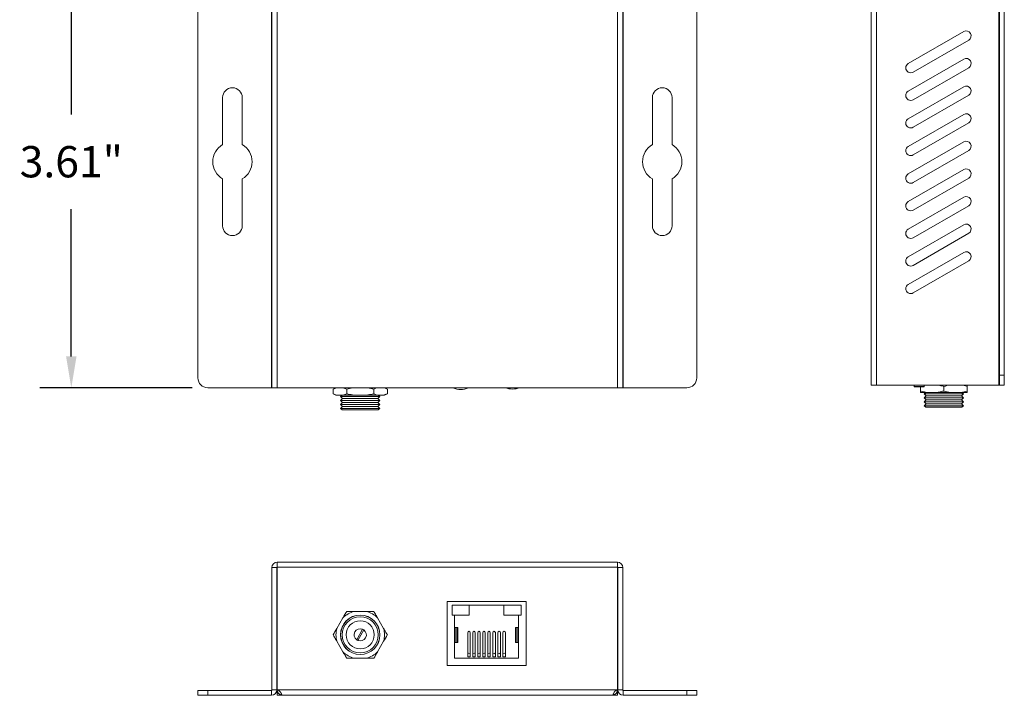
# Model space of a CAD drawing. Units: millimetres. Extents: x 6577.2 to 6585.1, y 4571.2 to 4591.1.
# Drawn here: x 6577.2 to 6585.1, y 4571.2 to 4576.6 of the extents above; entities that cross this region are included whole.
import ezdxf

# ---------------------------------------------------------------- set-up
doc = ezdxf.new("R2010")
doc.units = ezdxf.units.MM
doc.header["$LTSCALE"] = 10
doc.header["$MEASUREMENT"] = 0
doc.layers.add('Dimensions', color=1, linetype='Continuous')
doc.styles.get("Standard").update_dxf_attribs({"font": 'arial_0.ttf'})
doc.dimstyles.new('Chassis Eq', dxfattribs={"dimtxt": 0.25, "dimasz": 0.25, "dimexe": 0.25, "dimexo": 0.125, "dimgap": 0.25, "dimtad": 0, "dimtih": 1, "dimtoh": 1, "dimzin": 0, "dimdsep": 46, "dimtxsty": 'Standard', "dimcen": 0, "dimazin": 0, "dimtfac": 1, "dimtofl": 0, "dimtmove": 0, "dimatfit": 3, "dimfxl": 1, "dimtolj": 1, "dimtzin": 0, "dimarcsym": 0})

# ---------------------------------------------------------------- blocks, each defined once
blk = doc.blocks.new('*D5')
at = {"layer": 'Defpoints', "color": 0, "transparency": 16777216}
for p in [(6577.6529, 4577.2466), (6578.7432, 4577.2466), (6578.7432, 4573.6364)]:
    blk.add_point(p, dxfattribs=at)
at = {"layer": 'Dimensions', "color": 0, "lineweight": -2, "transparency": 16777216}
for p, q in [((6578.6182, 4577.2466), (6577.4029, 4577.2466)), ((6577.6529, 4576.9966), (6577.6529, 4575.8192)), ((6577.6529, 4573.8864), (6577.6529, 4575.0637)), ((6578.6182, 4573.6364), (6577.4029, 4573.6364))]:
    blk.add_line(p, q, dxfattribs=at)
at = {"layer": 'Dimensions', "color": 0, "transparency": 16777216}
for points in [[(6577.6112, 4576.9966), (6577.6946, 4576.9966), (6577.6529, 4577.2466)], [(6577.6112, 4573.8864), (6577.6946, 4573.8864), (6577.6529, 4573.6364)]]:
    blk.add_solid(points, dxfattribs=at)
at = {"layer": 'Dimensions', "color": 0, "transparency": 16777216, "insert": (6577.6529, 4575.4415), "char_height": 0.25, "attachment_point": 5}
blk.add_mtext('\\A1;3.61"', dxfattribs=at)

msp = doc.modelspace()

# ---------------------------------------------------------------- linework, layer by layer
at = {"color": 7, "linetype": 'Continuous', "lineweight": 15, "ltscale": 0.5}
for p, q in [((6579.2511, 4573.6364), (6579.2511, 4577.2466)), ((6579.2551, 4573.6364), (6579.2551, 4577.2466)), ((6579.2984, 4573.6364), (6579.2984, 4577.2033)), ((6582.0149, 4573.6364), (6582.0149, 4577.2033)), ((6582.0582, 4573.6364), (6582.0582, 4577.2466)), ((6582.0621, 4573.6364), (6582.0621, 4577.2466)), ((6584.0425, 4573.658), (6584.0425, 4577.2249)), ((6584.0858, 4573.658), (6584.0858, 4577.2682)), ((6585.0621, 4573.658), (6585.0621, 4577.2682)), ((6578.6645, 4573.7151), (6578.6645, 4577.1679)), ((6582.6488, 4573.7151), (6582.6488, 4577.1679)), ((6585.0661, 4573.7368), (6585.0661, 4577.1895)), ((6585.1055, 4573.7368), (6585.1055, 4577.1895)), ((6584.3384, 4576.2254), (6584.7816, 4576.4813)), ((6584.821, 4576.4131), (6584.3778, 4576.1572)), ((6584.3384, 4576.0049), (6584.7816, 4576.2608)), ((6584.821, 4576.1926), (6584.3778, 4575.9367)), ((6584.3384, 4575.7844), (6584.7816, 4576.0403)), ((6578.8614, 4575.5779), (6578.8614, 4575.9533)), ((6579.0188, 4575.9533), (6579.0188, 4575.5779)), ((6582.2944, 4575.5779), (6582.2944, 4575.9533)), ((6582.4519, 4575.9533), (6582.4519, 4575.5779)), ((6584.821, 4575.9721), (6584.3778, 4575.7162)), ((6584.3384, 4575.5639), (6584.7816, 4575.8198)), ((6584.821, 4575.7516), (6584.3778, 4575.4957)), ((6584.3384, 4575.3435), (6584.7816, 4575.5994)), ((6584.821, 4575.5312), (6584.3778, 4575.2753)), ((6584.3384, 4575.123), (6584.7816, 4575.3789)), ((6578.8614, 4574.9297), (6578.8614, 4575.3051)), ((6579.0188, 4575.3051), (6579.0188, 4574.9297)), ((6582.2944, 4574.9297), (6582.2944, 4575.3051)), ((6582.4519, 4575.3051), (6582.4519, 4574.9297)), ((6584.821, 4575.3107), (6584.3778, 4575.0548)), ((6584.3384, 4574.9025), (6584.7816, 4575.1584)), ((6584.821, 4575.0902), (6584.3778, 4574.8343)), ((6584.3384, 4574.682), (6584.7816, 4574.938)), ((6584.821, 4574.8698), (6584.3778, 4574.6139)), ((6584.3384, 4574.4616), (6584.7816, 4574.7175)), ((6584.821, 4574.6493), (6584.3778, 4574.3934)), ((6585.0661, 4573.658), (6585.0661, 4573.7368)), ((6585.1055, 4573.7368), (6585.0661, 4573.7368)), ((6585.1055, 4573.658), (6585.1055, 4573.7368)), ((6579.2511, 4573.6364), (6578.7432, 4573.6364)), ((6579.2551, 4573.6364), (6579.2511, 4573.6364)), ((6579.2984, 4573.6364), (6579.2551, 4573.6364)), ((6582.0149, 4573.6364), (6579.2984, 4573.6364)), ((6579.7669, 4573.6364), (6579.7442, 4573.6251)), ((6579.7442, 4573.5886), (6579.7442, 4573.6251)), ((6579.7442, 4573.5886), (6579.7669, 4573.5773)), ((6579.8525, 4573.5886), (6579.8525, 4573.6251)), ((6580.069, 4573.5886), (6580.069, 4573.6251)), ((6580.1773, 4573.6251), (6580.1546, 4573.6364)), ((6580.1546, 4573.5773), (6580.1773, 4573.5886)), ((6580.1773, 4573.5886), (6580.1773, 4573.6251)), ((6582.0582, 4573.6364), (6582.0149, 4573.6364)), ((6582.0621, 4573.6364), (6582.0582, 4573.6364)), ((6582.57, 4573.6364), (6582.0621, 4573.6364)), ((6584.0858, 4573.658), (6584.0425, 4573.658)), ((6585.0621, 4573.658), (6584.0858, 4573.658)), ((6584.3866, 4573.658), (6584.3866, 4573.6472)), ((6584.3866, 4573.6472), (6584.4651, 4573.6472)), ((6584.3866, 4573.6472), (6584.3866, 4573.6437)), ((6584.3866, 4573.6437), (6584.4651, 4573.6437)), ((6584.4349, 4573.6102), (6584.4349, 4573.6437)), ((6584.4349, 4573.599), (6584.4862, 4573.599)), ((6584.4651, 4573.658), (6584.4651, 4573.6472)), ((6584.4651, 4573.6472), (6584.4651, 4573.6437)), ((6584.478, 4573.599), (6584.4662, 4573.5871)), ((6584.4662, 4573.5871), (6584.482, 4573.5714)), ((6584.4662, 4573.5871), (6584.485, 4573.5871)), ((6584.485, 4573.5871), (6584.7787, 4573.5871)), ((6584.5712, 4573.599), (6584.4862, 4573.599)), ((6584.5636, 4573.658), (6584.5636, 4573.6579)), ((6584.684, 4573.6579), (6584.5636, 4573.6579)), ((6584.5712, 4573.599), (6584.6737, 4573.599)), ((6584.6225, 4573.6102), (6584.6225, 4573.6467)), ((6584.7587, 4573.599), (6584.6737, 4573.599)), ((6584.684, 4573.658), (6584.684, 4573.6579)), ((6584.7587, 4573.599), (6584.81, 4573.599)), ((6584.763, 4573.5714), (6584.7787, 4573.5871)), ((6584.7787, 4573.5871), (6584.7669, 4573.599)), ((6584.81, 4573.6102), (6584.81, 4573.6467)), ((6585.0661, 4573.658), (6585.0621, 4573.658)), ((6585.0672, 4573.6583), (6585.0661, 4573.6582)), ((6585.1055, 4573.658), (6585.0661, 4573.658)), ((6579.7669, 4573.5773), (6579.7738, 4573.5773)), ((6579.8229, 4573.5773), (6579.7738, 4573.5773)), ((6579.8163, 4573.5773), (6579.8045, 4573.5655)), ((6579.8045, 4573.5655), (6579.8203, 4573.5497)), ((6579.8045, 4573.5655), (6580.035, 4573.5655)), ((6579.8203, 4573.5497), (6579.8045, 4573.534)), ((6579.8045, 4573.534), (6579.8203, 4573.5182)), ((6579.8045, 4573.534), (6580.035, 4573.534)), ((6579.8203, 4573.5182), (6579.8045, 4573.5025)), ((6579.8203, 4573.5497), (6580.0275, 4573.5497)), ((6579.8203, 4573.5182), (6580.0275, 4573.5182)), ((6579.8229, 4573.5773), (6579.9116, 4573.5773)), ((6580.0099, 4573.5773), (6579.9116, 4573.5773)), ((6580.0099, 4573.5773), (6580.0986, 4573.5773)), ((6580.0275, 4573.5497), (6580.1013, 4573.5497)), ((6580.0275, 4573.5182), (6580.1013, 4573.5182)), ((6580.035, 4573.5655), (6580.117, 4573.5655)), ((6580.035, 4573.534), (6580.117, 4573.534)), ((6580.1477, 4573.5773), (6580.0986, 4573.5773)), ((6580.1013, 4573.5497), (6580.117, 4573.5655)), ((6580.117, 4573.534), (6580.1013, 4573.5497)), ((6580.1013, 4573.5182), (6580.117, 4573.534)), ((6580.117, 4573.5025), (6580.1013, 4573.5182)), ((6580.117, 4573.5655), (6580.1052, 4573.5773)), ((6580.1477, 4573.5773), (6580.1546, 4573.5773)), ((6584.482, 4573.5714), (6584.4662, 4573.5557)), ((6584.4662, 4573.5557), (6584.482, 4573.5399)), ((6584.4662, 4573.5557), (6584.485, 4573.5557)), ((6584.482, 4573.5399), (6584.4662, 4573.5242)), ((6584.4662, 4573.5242), (6584.482, 4573.5084)), ((6584.4662, 4573.5242), (6584.485, 4573.5242)), ((6584.482, 4573.5084), (6584.4662, 4573.4927)), ((6584.482, 4573.5714), (6584.4988, 4573.5714)), ((6584.482, 4573.5399), (6584.4988, 4573.5399)), ((6584.482, 4573.5084), (6584.4988, 4573.5084)), ((6584.485, 4573.5557), (6584.7787, 4573.5557)), ((6584.485, 4573.5242), (6584.7787, 4573.5242)), ((6584.4988, 4573.5714), (6584.763, 4573.5714)), ((6584.4988, 4573.5399), (6584.763, 4573.5399)), ((6584.4988, 4573.5084), (6584.763, 4573.5084)), ((6584.7787, 4573.5557), (6584.763, 4573.5714)), ((6584.763, 4573.5399), (6584.7787, 4573.5557)), ((6584.7787, 4573.5242), (6584.763, 4573.5399)), ((6584.763, 4573.5084), (6584.7787, 4573.5242)), ((6584.7787, 4573.4927), (6584.763, 4573.5084)), ((6579.8045, 4573.5025), (6579.8203, 4573.4868)), ((6579.8045, 4573.5025), (6580.035, 4573.5025)), ((6579.8203, 4573.4868), (6579.8045, 4573.471)), ((6579.8045, 4573.471), (6579.8163, 4573.4592)), ((6579.8045, 4573.471), (6580.035, 4573.471)), ((6579.8163, 4573.4592), (6580.0294, 4573.4592)), ((6579.8203, 4573.4868), (6580.0275, 4573.4868)), ((6580.0275, 4573.4868), (6580.1013, 4573.4868)), ((6580.0294, 4573.4592), (6580.1052, 4573.4592)), ((6580.035, 4573.5025), (6580.117, 4573.5025)), ((6580.035, 4573.471), (6580.117, 4573.471)), ((6580.1013, 4573.4868), (6580.117, 4573.5025)), ((6580.117, 4573.471), (6580.1013, 4573.4868)), ((6580.1052, 4573.4592), (6580.117, 4573.471)), ((6584.4662, 4573.4927), (6584.478, 4573.4808)), ((6584.4662, 4573.4927), (6584.485, 4573.4927)), ((6584.478, 4573.4808), (6584.4954, 4573.4808)), ((6584.485, 4573.4927), (6584.7787, 4573.4927)), ((6584.4954, 4573.4808), (6584.7669, 4573.4808)), ((6584.7669, 4573.4808), (6584.7787, 4573.4927)), ((6579.2944, 4572.1994), (6579.2551, 4572.1994)), ((6579.2551, 4572.1994), (6579.2551, 4571.223)), ((6579.2944, 4572.1994), (6579.2944, 4571.223)), ((6579.2984, 4572.2427), (6579.2984, 4572.2033)), ((6582.0149, 4572.2427), (6579.2984, 4572.2427)), ((6582.0149, 4572.2033), (6579.2984, 4572.2033)), ((6579.2984, 4571.223), (6579.2984, 4572.2033)), ((6582.0149, 4572.2033), (6582.0149, 4572.2427)), ((6582.0149, 4571.223), (6582.0149, 4572.2033)), ((6582.0582, 4572.1994), (6582.0188, 4572.1994)), ((6582.0188, 4571.223), (6582.0188, 4572.1994)), ((6582.0582, 4571.223), (6582.0582, 4572.1994)), ((6580.6551, 4571.9302), (6581.285, 4571.9302)), ((6580.6551, 4571.4184), (6580.6551, 4571.9302)), ((6580.7016, 4571.8985), (6580.6942, 4571.8985)), ((6580.6942, 4571.8985), (6580.6942, 4571.8198)), ((6580.8246, 4571.8985), (6580.7016, 4571.8985)), ((6580.832, 4571.8985), (6580.8246, 4571.8985)), ((6580.832, 4571.8987), (6581.1078, 4571.8987)), ((6580.832, 4571.8985), (6580.832, 4571.8987)), ((6580.832, 4571.82), (6580.832, 4571.8985)), ((6580.832, 4571.8985), (6581.1078, 4571.8985)), ((6581.1078, 4571.8987), (6581.1078, 4571.8985)), ((6581.1078, 4571.8985), (6581.1078, 4571.82)), ((6581.1174, 4571.8985), (6581.1078, 4571.8985)), ((6581.2361, 4571.8985), (6581.1174, 4571.8985)), ((6581.2456, 4571.8985), (6581.2361, 4571.8985)), ((6581.2456, 4571.8198), (6581.2456, 4571.8985)), ((6581.285, 4571.4184), (6581.285, 4571.9302)), ((6579.8229, 4571.799), (6579.7738, 4571.7139)), ((6580.0099, 4571.8502), (6579.9116, 4571.8502)), ((6580.1477, 4571.7139), (6580.0986, 4571.799)), ((6580.832, 4571.82), (6580.6942, 4571.82)), ((6580.6942, 4571.8198), (6580.7139, 4571.8198)), ((6580.7139, 4571.8198), (6580.7139, 4571.82)), ((6580.7139, 4571.4775), (6580.7139, 4571.8198)), ((6580.7139, 4571.8198), (6580.832, 4571.8198)), ((6580.832, 4571.8198), (6580.832, 4571.82)), ((6581.2456, 4571.82), (6581.1078, 4571.82)), ((6581.1078, 4571.8198), (6581.1078, 4571.82)), ((6581.1078, 4571.8198), (6581.2257, 4571.8198)), ((6581.2257, 4571.82), (6581.2257, 4571.8198)), ((6581.2257, 4571.8198), (6581.2257, 4571.4775)), ((6581.2456, 4571.8198), (6581.2257, 4571.8198)), ((6579.9332, 4571.6219), (6579.9797, 4571.7081)), ((6579.9884, 4571.7034), (6579.9418, 4571.6172)), ((6580.715, 4571.6011), (6580.715, 4571.7215)), ((6580.7252, 4571.7215), (6580.715, 4571.7215)), ((6580.7252, 4571.6011), (6580.7252, 4571.7215)), ((6580.7264, 4571.6011), (6580.7264, 4571.7215)), ((6580.7366, 4571.7215), (6580.7264, 4571.7215)), ((6580.7366, 4571.6011), (6580.7366, 4571.7215)), ((6580.7396, 4571.6011), (6580.7396, 4571.7215)), ((6581.2005, 4571.7215), (6581.2005, 4571.6011)), ((6581.2035, 4571.6011), (6581.2035, 4571.7215)), ((6581.2137, 4571.7215), (6581.2035, 4571.7215)), ((6581.2137, 4571.6011), (6581.2137, 4571.7215)), ((6581.2149, 4571.6011), (6581.2149, 4571.7215)), ((6581.2251, 4571.6011), (6581.2251, 4571.7215)), ((6580.8197, 4571.6801), (6580.8197, 4571.5071)), ((6580.8393, 4571.5071), (6580.8393, 4571.6801)), ((6580.8598, 4571.6801), (6580.8598, 4571.5071)), ((6580.8795, 4571.5071), (6580.8795, 4571.6801)), ((6580.9, 4571.6801), (6580.9, 4571.5071)), ((6580.9197, 4571.5071), (6580.9197, 4571.6801)), ((6580.9401, 4571.6801), (6580.9401, 4571.5071)), ((6580.9598, 4571.5071), (6580.9598, 4571.6801)), ((6580.9803, 4571.6801), (6580.9803, 4571.5071)), ((6581, 4571.5071), (6581, 4571.6801)), ((6581.0204, 4571.6801), (6581.0204, 4571.5071)), ((6581.0401, 4571.5071), (6581.0401, 4571.6801)), ((6581.0606, 4571.6801), (6581.0606, 4571.5071)), ((6581.0803, 4571.5071), (6581.0803, 4571.6801)), ((6581.1008, 4571.6801), (6581.1008, 4571.5071)), ((6581.1204, 4571.5071), (6581.1204, 4571.6801)), ((6579.7738, 4571.6114), (6579.8229, 4571.5264)), ((6580.0986, 4571.5264), (6580.1477, 4571.6114)), ((6580.7252, 4571.6011), (6580.715, 4571.6011)), ((6580.7279, 4571.6011), (6580.715, 4571.601)), ((6580.715, 4571.6011), (6580.715, 4571.6011)), ((6580.715, 4571.601), (6580.715, 4571.6011)), ((6580.715, 4571.601), (6580.7228, 4571.601)), ((6580.718, 4571.6011), (6580.7283, 4571.6011)), ((6580.7228, 4571.601), (6580.7357, 4571.601)), ((6580.7252, 4571.6011), (6580.7252, 4571.6011)), ((6580.7366, 4571.6011), (6580.7264, 4571.6011)), ((6581.2137, 4571.6011), (6581.2035, 4571.6011)), ((6581.2044, 4571.601), (6581.2173, 4571.601)), ((6581.2118, 4571.6011), (6581.2221, 4571.6011)), ((6581.2251, 4571.601), (6581.2122, 4571.6011)), ((6581.2149, 4571.6011), (6581.2149, 4571.6011)), ((6581.2173, 4571.601), (6581.2251, 4571.601)), ((6581.2251, 4571.6011), (6581.2251, 4571.6011)), ((6581.2251, 4571.601), (6581.2251, 4571.6011)), ((6579.9116, 4571.4751), (6580.0099, 4571.4751)), ((6581.2257, 4571.4775), (6580.7139, 4571.4775)), ((6580.8197, 4571.5071), (6580.8197, 4571.4876)), ((6580.8393, 4571.4876), (6580.8393, 4571.5071)), ((6580.8598, 4571.5071), (6580.8598, 4571.4876)), ((6580.8795, 4571.4876), (6580.8795, 4571.5071)), ((6580.9, 4571.5071), (6580.9, 4571.4876)), ((6580.9197, 4571.4876), (6580.9197, 4571.5071)), ((6580.9401, 4571.5071), (6580.9401, 4571.4876)), ((6580.9598, 4571.4876), (6580.9598, 4571.5071)), ((6580.9803, 4571.5071), (6580.9803, 4571.4876)), ((6581, 4571.4876), (6581, 4571.5071)), ((6581.0204, 4571.5071), (6581.0204, 4571.4876)), ((6581.0401, 4571.4876), (6581.0401, 4571.5071)), ((6581.0606, 4571.5071), (6581.0606, 4571.4876)), ((6581.0803, 4571.4876), (6581.0803, 4571.5071)), ((6581.1008, 4571.5071), (6581.1008, 4571.4876)), ((6581.1204, 4571.4876), (6581.1204, 4571.5071)), ((6580.6551, 4571.4184), (6581.285, 4571.4184)), ((6580.6551, 4571.4183), (6580.6551, 4571.4184)), ((6580.6669, 4571.4183), (6580.6551, 4571.4183)), ((6580.6669, 4571.4181), (6580.6692, 4571.4181)), ((6580.7631, 4571.4181), (6580.7773, 4571.4181)), ((6580.8128, 4571.4181), (6580.8273, 4571.4181)), ((6580.8628, 4571.4181), (6580.8773, 4571.4181)), ((6580.9128, 4571.4181), (6580.9273, 4571.4181)), ((6580.9628, 4571.4181), (6580.9773, 4571.4181)), ((6581.0128, 4571.4181), (6581.0273, 4571.4181)), ((6581.0628, 4571.4181), (6581.0773, 4571.4181)), ((6581.1128, 4571.4181), (6581.1273, 4571.4181)), ((6581.1628, 4571.4181), (6581.1793, 4571.4181)), ((6581.1796, 4571.4183), (6581.1793, 4571.4183)), ((6581.2724, 4571.4183), (6581.2722, 4571.4183)), ((6581.2724, 4571.4181), (6581.2732, 4571.4181)), ((6581.2732, 4571.4183), (6581.285, 4571.4183)), ((6581.285, 4571.4183), (6581.285, 4571.4184)), ((6578.6645, 4571.1797), (6578.6645, 4571.219)), ((6578.6645, 4571.219), (6578.7432, 4571.219)), ((6578.6645, 4571.1797), (6578.7432, 4571.1797)), ((6578.7432, 4571.1797), (6578.7432, 4571.219)), ((6579.2511, 4571.219), (6578.7432, 4571.219)), ((6579.2511, 4571.1797), (6578.7432, 4571.1797)), ((6579.2511, 4571.1797), (6579.2511, 4571.219)), ((6579.2551, 4571.223), (6579.2944, 4571.223)), ((6582.0149, 4571.223), (6579.2984, 4571.223)), ((6579.2984, 4571.1797), (6579.2984, 4571.223)), ((6579.3355, 4571.1797), (6579.2984, 4571.1797)), ((6579.3355, 4571.1797), (6579.3417, 4571.1797)), ((6581.9716, 4571.1797), (6579.3417, 4571.1797)), ((6581.9716, 4571.1797), (6581.9778, 4571.1797)), ((6582.0149, 4571.1797), (6581.9778, 4571.1797)), ((6582.0149, 4571.223), (6582.0149, 4571.1797)), ((6582.0188, 4571.223), (6582.0582, 4571.223)), ((6582.0621, 4571.219), (6582.0621, 4571.1797)), ((6582.57, 4571.219), (6582.0621, 4571.219)), ((6582.57, 4571.1797), (6582.0621, 4571.1797)), ((6582.57, 4571.1797), (6582.57, 4571.219)), ((6582.57, 4571.219), (6582.6488, 4571.219)), ((6582.57, 4571.1797), (6582.6488, 4571.1797)), ((6582.6488, 4571.1797), (6582.6488, 4571.219))]:
    msp.add_line(p, q, dxfattribs=at)
at = {"color": 8, "linetype": 'Continuous', "lineweight": 15, "ltscale": 0.5}
for p, q in [((6580.7279, 4571.6011), (6580.7279, 4571.6011)), ((6581.2122, 4571.6011), (6581.2122, 4571.6011))]:
    msp.add_line(p, q, dxfattribs=at)
at = {"color": 7, "linetype": 'Continuous', "lineweight": 15, "ltscale": 0.5, "flags": 128}
for points in [[(6580.7283, 4571.6011), (6580.7288, 4571.6011), (6580.7291, 4571.6011), (6580.7294, 4571.6011), (6580.7294, 4571.6011), (6580.7293, 4571.6011), (6580.729, 4571.6011), (6580.7285, 4571.6011), (6580.7279, 4571.6011)], [(6580.7357, 4571.601), (6580.7372, 4571.601), (6580.7384, 4571.6011), (6580.7392, 4571.6011), (6580.7396, 4571.6011), (6580.7395, 4571.6011), (6580.7389, 4571.6011), (6580.738, 4571.6011), (6580.7366, 4571.6011)], [(6581.2035, 4571.6011), (6581.2021, 4571.6011), (6581.2012, 4571.6011), (6581.2006, 4571.6011), (6581.2005, 4571.6011), (6581.2009, 4571.6011), (6581.2017, 4571.6011), (6581.2029, 4571.601), (6581.2044, 4571.601)], [(6581.2122, 4571.6011), (6581.2116, 4571.6011), (6581.2111, 4571.6011), (6581.2108, 4571.6011), (6581.2107, 4571.6011), (6581.2107, 4571.6011), (6581.211, 4571.6011), (6581.2113, 4571.6011), (6581.2118, 4571.6011)], [(6580.8295, 4571.4876), (6580.8257, 4571.4876), (6580.8225, 4571.4876), (6580.8204, 4571.4876), (6580.8197, 4571.4876), (6580.8204, 4571.4876), (6580.8225, 4571.4876), (6580.8257, 4571.4876), (6580.8295, 4571.4876), (6580.8333, 4571.4876), (6580.8365, 4571.4876), (6580.8386, 4571.4876), (6580.8393, 4571.4876), (6580.8386, 4571.4876), (6580.8365, 4571.4876), (6580.8333, 4571.4876), (6580.8295, 4571.4876)], [(6580.8697, 4571.4876), (6580.8659, 4571.4876), (6580.8627, 4571.4876), (6580.8606, 4571.4876), (6580.8598, 4571.4876), (6580.8606, 4571.4876), (6580.8627, 4571.4876), (6580.8659, 4571.4876), (6580.8697, 4571.4876), (6580.8734, 4571.4876), (6580.8766, 4571.4876), (6580.8787, 4571.4876), (6580.8795, 4571.4876), (6580.8787, 4571.4876), (6580.8766, 4571.4876), (6580.8734, 4571.4876), (6580.8697, 4571.4876)], [(6580.9098, 4571.4876), (6580.906, 4571.4876), (6580.9029, 4571.4876), (6580.9007, 4571.4876), (6580.9, 4571.4876), (6580.9007, 4571.4876), (6580.9029, 4571.4876), (6580.906, 4571.4876), (6580.9098, 4571.4876), (6580.9136, 4571.4876), (6580.9168, 4571.4876), (6580.9189, 4571.4876), (6580.9197, 4571.4876), (6580.9189, 4571.4876), (6580.9168, 4571.4876), (6580.9136, 4571.4876), (6580.9098, 4571.4876)], [(6580.95, 4571.4876), (6580.9462, 4571.4876), (6580.943, 4571.4876), (6580.9409, 4571.4876), (6580.9401, 4571.4876), (6580.9409, 4571.4876), (6580.943, 4571.4876), (6580.9462, 4571.4876), (6580.95, 4571.4876), (6580.9537, 4571.4876), (6580.9569, 4571.4876), (6580.9591, 4571.4876), (6580.9598, 4571.4876), (6580.9591, 4571.4876), (6580.9569, 4571.4876), (6580.9537, 4571.4876), (6580.95, 4571.4876)], [(6580.9901, 4571.4876), (6580.9864, 4571.4876), (6580.9832, 4571.4876), (6580.981, 4571.4876), (6580.9803, 4571.4876), (6580.981, 4571.4876), (6580.9832, 4571.4876), (6580.9864, 4571.4876), (6580.9901, 4571.4876), (6580.9939, 4571.4876), (6580.9971, 4571.4876), (6580.9992, 4571.4876), (6581, 4571.4876), (6580.9992, 4571.4876), (6580.9971, 4571.4876), (6580.9939, 4571.4876), (6580.9901, 4571.4876)], [(6581.0303, 4571.4876), (6581.0265, 4571.4876), (6581.0233, 4571.4876), (6581.0212, 4571.4876), (6581.0204, 4571.4876), (6581.0212, 4571.4876), (6581.0233, 4571.4876), (6581.0265, 4571.4876), (6581.0303, 4571.4876), (6581.0341, 4571.4876), (6581.0372, 4571.4876), (6581.0394, 4571.4876), (6581.0401, 4571.4876), (6581.0394, 4571.4876), (6581.0372, 4571.4876), (6581.0341, 4571.4876), (6581.0303, 4571.4876)], [(6581.0704, 4571.4876), (6581.0667, 4571.4876), (6581.0635, 4571.4876), (6581.0614, 4571.4876), (6581.0606, 4571.4876), (6581.0614, 4571.4876), (6581.0635, 4571.4876), (6581.0667, 4571.4876), (6581.0704, 4571.4876), (6581.0742, 4571.4876), (6581.0774, 4571.4876), (6581.0795, 4571.4876), (6581.0803, 4571.4876), (6581.0795, 4571.4876), (6581.0774, 4571.4876), (6581.0742, 4571.4876), (6581.0704, 4571.4876)], [(6581.1106, 4571.4876), (6581.1068, 4571.4876), (6581.1036, 4571.4876), (6581.1015, 4571.4876), (6581.1008, 4571.4876), (6581.1015, 4571.4876), (6581.1036, 4571.4876), (6581.1068, 4571.4876), (6581.1106, 4571.4876), (6581.1144, 4571.4876), (6581.1176, 4571.4876), (6581.1197, 4571.4876), (6581.1204, 4571.4876), (6581.1197, 4571.4876), (6581.1176, 4571.4876), (6581.1144, 4571.4876), (6581.1106, 4571.4876)], [(6580.6708, 4571.4182), (6580.6699, 4571.4182), (6580.6692, 4571.4182)], [(6580.7631, 4571.4183), (6580.756, 4571.4184), (6580.7452, 4571.4184), (6580.7316, 4571.4184), (6580.7166, 4571.4184), (6580.7016, 4571.4184), (6580.688, 4571.4184), (6580.6771, 4571.4184), (6580.67, 4571.4183)], [(6580.9128, 4571.4182), (6580.9114, 4571.4182), (6580.9076, 4571.4182), (6580.9018, 4571.4182), (6580.8951, 4571.4182), (6580.8883, 4571.4182), (6580.8825, 4571.4182), (6580.8787, 4571.4182), (6580.8773, 4571.4182), (6580.8773, 4571.4182)], [(6581.0128, 4571.4182), (6581.0114, 4571.4182), (6581.0076, 4571.4182), (6581.0018, 4571.4182), (6580.9951, 4571.4182), (6580.9883, 4571.4182), (6580.9825, 4571.4182), (6580.9787, 4571.4182), (6580.9773, 4571.4182), (6580.9773, 4571.4182)], [(6581.2722, 4571.4184), (6581.265, 4571.4184), (6581.2542, 4571.4184), (6581.2407, 4571.4184), (6581.2259, 4571.4184), (6581.211, 4571.4184), (6581.1976, 4571.4184), (6581.1867, 4571.4184), (6581.1796, 4571.4184)]]:
    msp.add_lwpolyline(points, dxfattribs=at)
at = {"color": 7, "linetype": 'Continuous', "lineweight": 15, "ltscale": 0.25}
for radius in [0.1575, 0.1563, 0.1444, 0.1122]:
    msp.add_circle((6579.9608, 4571.6627), radius, dxfattribs=at)
for centre, radius, start, end in [((6584.8013, 4576.4472), 0.0394, 300, 120), ((6584.8013, 4576.2267), 0.0394, 300, 120), ((6584.3581, 4576.1913), 0.0394, 120, 300), ((6578.9401, 4575.9533), 0.0787, 0, 180), ((6582.3732, 4575.9533), 0.0787, 0, 180), ((6584.8013, 4576.0062), 0.0394, 300, 120), ((6584.3581, 4575.9708), 0.0394, 120, 300), ((6584.8013, 4575.7857), 0.0394, 300, 120), ((6584.3581, 4575.7503), 0.0394, 120, 300), ((6578.9401, 4575.4415), 0.1575, 120, 240), ((6578.9401, 4575.4415), 0.1575, 300, 60), ((6582.3732, 4575.4415), 0.1575, 120, 240), ((6582.3732, 4575.4415), 0.1575, 300, 60), ((6584.3581, 4575.5298), 0.0394, 120, 300), ((6584.8013, 4575.5653), 0.0394, 300, 120), ((6584.3581, 4575.3094), 0.0394, 120, 300), ((6584.8013, 4575.3448), 0.0394, 300, 120), ((6584.8013, 4575.1243), 0.0394, 300, 120), ((6584.3581, 4575.0889), 0.0394, 120, 300), ((6578.9401, 4574.9297), 0.0787, 180, 0), ((6582.3732, 4574.9297), 0.0787, 180, 0), ((6584.8013, 4574.9039), 0.0394, 300, 120), ((6584.3581, 4574.8684), 0.0394, 120, 300), ((6584.8013, 4574.6834), 0.0394, 300, 120), ((6584.3581, 4574.6479), 0.0394, 120, 300), ((6584.3581, 4574.4275), 0.0394, 120, 300), ((6578.7432, 4573.7151), 0.0787, 180, 270), ((6582.57, 4573.7151), 0.0787, 270, 0), ((6580.7631, 4573.761), 0.1389, 243.73346, 296.26654), ((6581.1767, 4573.7938), 0.1682, 249.34082, 290.65918), ((6579.2984, 4572.1994), 0.0433, 90, 180), ((6579.2984, 4572.1994), 0.00394, 90, 180), ((6582.0149, 4572.1994), 0.0433, 0, 90), ((6582.0149, 4572.1994), 0.00394, 0, 90), ((6579.9608, 4571.6627), 0.1938, 104.67486, 135.32514), ((6579.9608, 4571.6627), 0.1938, 44.67486, 75.32514), ((6579.9608, 4571.6627), 0.1938, 164.67486, 195.32514), ((6579.9608, 4571.6627), 0.0492, 67.36897, 235.89063), ((6579.9608, 4571.6627), 0.0492, 247.36897, 55.89063), ((6579.9608, 4571.6627), 0.0492, 55.89063, 67.36897), ((6579.9608, 4571.6627), 0.1938, 344.67486, 15.32514), ((6580.7262, 4572.0125), 0.2909, 269.80437, 270.02877), ((6580.7371, 4571.0293), 0.6922, 89.79392, 90.03922), ((6581.203, 4571.0293), 0.6922, 89.96078, 90.20608), ((6581.2139, 4572.0125), 0.2909, 269.97123, 270.19563), ((6581.2225, 4566.1548), 5.5668, 89.97382, 90.07854), ((6579.9608, 4571.6627), 0.0492, 235.89063, 247.36897), ((6580.7176, 4572.3578), 0.7567, 269.80437, 270.02877), ((6580.7262, 4571.892), 0.2909, 269.80437, 270.02877), ((6581.2139, 4571.892), 0.2909, 269.97123, 270.19563), ((6581.2225, 4566.0343), 5.5668, 89.97382, 90.07854), ((6581.2225, 4572.3578), 0.7567, 269.97123, 270.19563), ((6579.9608, 4571.6627), 0.1938, 224.67486, 255.32514), ((6579.9608, 4571.6627), 0.1938, 284.67486, 315.32514), ((6580.7951, 4558.406), 13.0123, 89.92199, 90.07801), ((6580.8451, 4558.406), 13.0123, 89.92199, 90.07801), ((6580.9451, 4555.8177), 15.6006, 89.93493, 90.06507), ((6581.0451, 4555.8177), 15.6006, 89.93493, 90.06507), ((6581.0951, 4555.8177), 15.6006, 89.93493, 90.06507), ((6581.1451, 4555.8177), 15.6006, 89.93493, 90.06507), ((6579.2511, 4571.223), 0.00394, 270, 0), ((6579.2511, 4571.223), 0.0433, 270, 0), ((6579.3417, 4571.223), 0.0433, 180, 261.76682), ((6581.9716, 4571.223), 0.0433, 278.23318, 0), ((6582.0621, 4571.223), 0.0433, 180, 270), ((6582.0621, 4571.223), 0.00394, 180, 270)]:
    msp.add_arc(centre, radius, start, end, dxfattribs=at)
at = {"color": 8, "linetype": 'Continuous', "lineweight": 15, "ltscale": 0.25}
for centre, start, end in [((6580.829, 4571.5065), 87.02078, 176.67304), ((6580.83, 4571.5065), 3.32696, 92.97922), ((6580.8692, 4571.5065), 87.02078, 176.67304), ((6580.8701, 4571.5065), 3.32696, 92.97922), ((6580.9093, 4571.5065), 87.02078, 176.67304), ((6580.9103, 4571.5065), 3.32696, 92.97922), ((6580.9495, 4571.5065), 87.02078, 176.67304), ((6580.9505, 4571.5065), 3.32696, 92.97922), ((6580.9896, 4571.5065), 87.02078, 176.67304), ((6580.9906, 4571.5065), 3.32696, 92.97922), ((6581.0298, 4571.5065), 87.02078, 176.67304), ((6581.0308, 4571.5065), 3.32696, 92.97922), ((6581.07, 4571.5065), 87.02078, 176.67304), ((6581.0709, 4571.5065), 3.32696, 92.97922), ((6581.1101, 4571.5065), 87.02078, 176.67304), ((6581.1111, 4571.5065), 3.32696, 92.97922)]:
    msp.add_arc(centre, 0.00937, start, end, dxfattribs=at)
at = {"color": 7, "linetype": 'Continuous', "lineweight": 15, "ltscale": 0.25}
for centre, start_param, end_param in [((6580.8295, 4571.6801), 0, 1.570796), ((6580.8295, 4571.6801), 4.712389, 6.283185), ((6580.8697, 4571.6801), 0, 1.570796), ((6580.8697, 4571.6801), 4.712389, 6.283185), ((6580.9098, 4571.6801), 0, 1.570796), ((6580.9098, 4571.6801), 4.712389, 6.283185), ((6580.95, 4571.6801), 0, 1.570796), ((6580.95, 4571.6801), 4.712389, 6.283185), ((6580.9901, 4571.6801), 0, 1.570796), ((6580.9901, 4571.6801), 4.712389, 6.283185), ((6581.0303, 4571.6801), 0, 1.570796), ((6581.0303, 4571.6801), 4.712389, 6.283185), ((6581.0704, 4571.6801), 0, 1.570796), ((6581.0704, 4571.6801), 4.712389, 6.283185), ((6581.1106, 4571.6801), 0, 1.570796), ((6581.1106, 4571.6801), 4.712389, 6.283185)]:
    msp.add_ellipse(centre, major_axis=(0, 0.011), ratio=0.895374, start_param=start_param, end_param=end_param, dxfattribs=at)
at = {"color": 7, "linetype": 'Continuous', "lineweight": 15, "ltscale": 0.5}
for points, knots in [([(6579.7442, 4573.6251), (6579.7538, 4573.6294), (6579.7636, 4573.6338), (6579.7735, 4573.6363), (6579.7738, 4573.6364)], [0, 0, 0, 0, 0.973437, 1, 1, 1, 1]), ([(6579.7738, 4573.5773), (6579.7641, 4573.5805), (6579.7541, 4573.5837), (6579.7444, 4573.5885), (6579.7442, 4573.5886)], [0, 0, 0, 0, 0.9829308, 1, 1, 1, 1]), ([(6579.8229, 4573.6364), (6579.8327, 4573.6332), (6579.8426, 4573.63), (6579.8523, 4573.6252), (6579.8525, 4573.6251)], [0, 0, 0, 0, 0.982871, 1, 1, 1, 1]), ([(6579.8525, 4573.5886), (6579.8429, 4573.5843), (6579.8331, 4573.5799), (6579.8232, 4573.5774), (6579.8229, 4573.5773)], [0, 0, 0, 0, 0.973486, 1, 1, 1, 1]), ([(6579.8525, 4573.6251), (6579.868, 4573.6287), (6579.8876, 4573.6331), (6579.9075, 4573.6358), (6579.9116, 4573.6364)], [0, 0, 0, 0, 0.793436, 1, 1, 1, 1]), ([(6579.9116, 4573.5773), (6579.8961, 4573.5797), (6579.8762, 4573.5828), (6579.8567, 4573.5875), (6579.8525, 4573.5886)], [0, 0, 0, 0, 0.784282, 1, 1, 1, 1]), ([(6580.0099, 4573.6364), (6580.0254, 4573.6339), (6580.0453, 4573.6309), (6580.0648, 4573.6261), (6580.069, 4573.6251)], [0, 0, 0, 0, 0.7842351, 1, 1, 1, 1]), ([(6580.069, 4573.5886), (6580.0535, 4573.585), (6580.0339, 4573.5805), (6580.014, 4573.5779), (6580.0099, 4573.5773)], [0, 0, 0, 0, 0.793481, 1, 1, 1, 1]), ([(6580.069, 4573.6251), (6580.0763, 4573.6285), (6580.0861, 4573.633), (6580.0961, 4573.6357), (6580.0986, 4573.6364)], [0, 0, 0, 0, 0.7463, 1, 1, 1, 1]), ([(6580.0986, 4573.5773), (6580.0913, 4573.5795), (6580.0814, 4573.5826), (6580.0716, 4573.5873), (6580.069, 4573.5886)], [0, 0, 0, 0, 0.736002, 1, 1, 1, 1]), ([(6580.1477, 4573.6364), (6580.155, 4573.6341), (6580.165, 4573.6311), (6580.1747, 4573.6263), (6580.1773, 4573.6251)], [0, 0, 0, 0, 0.735955, 1, 1, 1, 1]), ([(6580.1773, 4573.5886), (6580.17, 4573.5852), (6580.1602, 4573.5807), (6580.1502, 4573.578), (6580.1477, 4573.5773)], [0, 0, 0, 0, 0.746346, 1, 1, 1, 1]), ([(6584.4862, 4573.599), (6584.4735, 4573.6012), (6584.4563, 4573.6042), (6584.4394, 4573.609), (6584.4349, 4573.6102)], [0, 0, 0, 0, 0.736002, 1, 1, 1, 1]), ([(6584.4349, 4573.6102), (6584.4349, 4573.6067), (6584.4349, 4573.6022), (6584.4349, 4573.5995), (6584.4349, 4573.599)], [0, 0, 0, 0, 0.793481, 1, 1, 1, 1]), ([(6584.4651, 4573.654), (6584.4678, 4573.6546), (6584.4747, 4573.6564), (6584.4818, 4573.6574), (6584.4862, 4573.658)], [0, 0, 0, 0, 0.379539, 1, 1, 1, 1]), ([(6584.5712, 4573.658), (6584.5839, 4573.6558), (6584.6011, 4573.6527), (6584.618, 4573.648), (6584.6225, 4573.6467)], [0, 0, 0, 0, 0.735955, 1, 1, 1, 1]), ([(6584.6225, 4573.6102), (6584.6098, 4573.6069), (6584.5928, 4573.6023), (6584.5756, 4573.5996), (6584.5712, 4573.599)], [0, 0, 0, 0, 0.746346, 1, 1, 1, 1]), ([(6584.6225, 4573.6467), (6584.639, 4573.651), (6584.656, 4573.6554), (6584.6732, 4573.6579), (6584.6737, 4573.658)], [0, 0, 0, 0, 0.973437, 1, 1, 1, 1]), ([(6584.6737, 4573.599), (6584.6568, 4573.6021), (6584.6396, 4573.6053), (6584.6227, 4573.6101), (6584.6225, 4573.6102)], [0, 0, 0, 0, 0.982931, 1, 1, 1, 1]), ([(6584.7587, 4573.658), (6584.7756, 4573.6549), (6584.7928, 4573.6517), (6584.8097, 4573.6468), (6584.81, 4573.6467)], [0, 0, 0, 0, 0.982871, 1, 1, 1, 1]), ([(6584.81, 4573.6102), (6584.7934, 4573.6059), (6584.7765, 4573.6016), (6584.7592, 4573.599), (6584.7587, 4573.599)], [0, 0, 0, 0, 0.973486, 1, 1, 1, 1]), ([(6584.81, 4573.6467), (6584.81, 4573.6503), (6584.81, 4573.6548), (6584.81, 4573.6575), (6584.81, 4573.658)], [0, 0, 0, 0, 0.7934361, 1, 1, 1, 1]), ([(6584.81, 4573.599), (6584.81, 4573.6014), (6584.81, 4573.6044), (6584.81, 4573.6092), (6584.81, 4573.6102)], [0, 0, 0, 0, 0.784282, 1, 1, 1, 1]), ([(6579.8525, 4571.8502), (6579.8429, 4571.8337), (6579.8331, 4571.8167), (6579.8232, 4571.7994), (6579.8229, 4571.799)], [0, 0, 0, 0, 0.973486, 1, 1, 1, 1]), ([(6579.9116, 4571.8502), (6579.8961, 4571.8502), (6579.8762, 4571.8502), (6579.8567, 4571.8502), (6579.8525, 4571.8502)], [0, 0, 0, 0, 0.784282, 1, 1, 1, 1]), ([(6580.069, 4571.8502), (6580.0535, 4571.8502), (6580.0339, 4571.8502), (6580.014, 4571.8502), (6580.0099, 4571.8502)], [0, 0, 0, 0, 0.7934815, 1, 1, 1, 1]), ([(6580.0986, 4571.799), (6580.0913, 4571.8116), (6580.0814, 4571.8288), (6580.0716, 4571.8457), (6580.069, 4571.8502)], [0, 0, 0, 0, 0.736002, 1, 1, 1, 1]), ([(6579.7738, 4571.7139), (6579.7641, 4571.697), (6579.7541, 4571.6798), (6579.7444, 4571.663), (6579.7442, 4571.6627)], [0, 0, 0, 0, 0.982931, 1, 1, 1, 1]), ([(6580.1773, 4571.6627), (6580.17, 4571.6753), (6580.1602, 4571.6923), (6580.1502, 4571.7095), (6580.1477, 4571.7139)], [0, 0, 0, 0, 0.746346, 1, 1, 1, 1]), ([(6579.7442, 4571.6627), (6579.7515, 4571.65), (6579.7613, 4571.633), (6579.7713, 4571.6158), (6579.7738, 4571.6114)], [0, 0, 0, 0, 0.746346, 1, 1, 1, 1]), ([(6580.1477, 4571.6114), (6580.1575, 4571.6283), (6580.1674, 4571.6455), (6580.1771, 4571.6624), (6580.1773, 4571.6627)], [0, 0, 0, 0, 0.982931, 1, 1, 1, 1]), ([(6579.8229, 4571.5264), (6579.8302, 4571.5137), (6579.8402, 4571.4965), (6579.8499, 4571.4796), (6579.8525, 4571.4751)], [0, 0, 0, 0, 0.7360022, 1, 1, 1, 1]), ([(6579.8525, 4571.4751), (6579.868, 4571.4751), (6579.8876, 4571.4751), (6579.9075, 4571.4751), (6579.9116, 4571.4751)], [0, 0, 0, 0, 0.793481, 1, 1, 1, 1]), ([(6580.0099, 4571.4751), (6580.0254, 4571.4751), (6580.0453, 4571.4751), (6580.0648, 4571.4751), (6580.069, 4571.4751)], [0, 0, 0, 0, 0.784282, 1, 1, 1, 1]), ([(6580.069, 4571.4751), (6580.0786, 4571.4917), (6580.0884, 4571.5087), (6580.0983, 4571.5259), (6580.0986, 4571.5264)], [0, 0, 0, 0, 0.973486, 1, 1, 1, 1]), ([(6579.2984, 4571.223), (6579.3052, 4571.2193), (6579.3149, 4571.2142), (6579.3244, 4571.2047), (6579.3287, 4571.198), (6579.3313, 4571.1915), (6579.3333, 4571.1856), (6579.3347, 4571.1807), (6579.3352, 4571.18), (6579.3355, 4571.1797)], [0, 0, 0, 0, 0.27709, 0.390813, 0.493805, 0.592758, 0.709547, 0.845104, 1, 1, 1, 1]), ([(6581.9778, 4571.1797), (6581.9783, 4571.1802), (6581.9793, 4571.1811), (6581.9819, 4571.1876), (6581.9852, 4571.1956), (6581.9894, 4571.2037), (6581.9944, 4571.2111), (6582.0004, 4571.217), (6582.0073, 4571.2212), (6582.0123, 4571.2224), (6582.0149, 4571.223)], [0, 0, 0, 0, 0.178987, 0.338307, 0.479116, 0.603137, 0.712927, 0.812189, 0.905913, 1, 1, 1, 1])]:
    msp.add_open_spline(points, degree=3, knots=knots, dxfattribs=at)

# ---------------------------------------------------------------- dimensions: what is measured, and where the dimension line sits
at = {"layer": 'Dimensions'}
dim = msp.add_linear_dim(base=(6577.6529, 4577.2466), p1=(6578.7432, 4573.6364), p2=(6578.7432, 4577.2466), angle=90, dimstyle='Chassis Eq', override={"dimpost": '"'}, dxfattribs=at)
dim.commit()
dim.dimension.update_dxf_attribs({"geometry": '*D5', "text_midpoint": (6577.6529, 4575.4415)})

doc.saveas('drawing.dxf')
